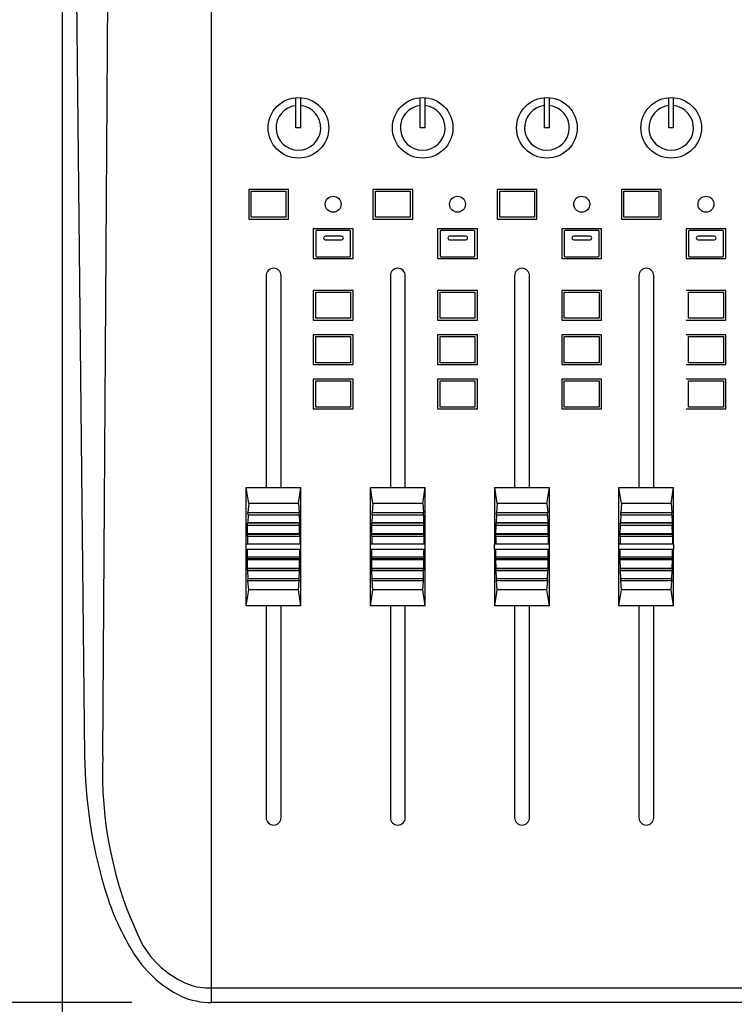
# Model space of a CAD drawing. Extents: x -1540 to 1575, y -1076 to 1065.
# Drawn here: x -1211 to -1067, y 200 to 398 of the extents above; entities that cross this region are included whole.
import ezdxf

# ---------------------------------------------------------------- set-up
doc = ezdxf.new("R2010")
doc.units = 0
doc.header["$LTSCALE"] = 40.64
doc.header["$MEASUREMENT"] = 0
doc.layers.add('DATA', color=7, linetype='CONTINUOUS')
doc.layers.add('DIMNSIONS', color=7, linetype='CONTINUOUS')

msp = doc.modelspace()

# ---------------------------------------------------------------- linework, layer by layer
at = {"layer": 'DATA', "color": 7, "linetype": 'Continuous'}
for p, q in [((-1172.5, 200), (-1172.5, 686.04)), ((-1194.35, 249.6), (-1192.01, 597.39)), ((-1200.11, 448.93), (-1198.04, 249.59)), ((-1155.5, 376.07), (-1155.5, 382.15)), ((-1154.5, 376.07), (-1154.5, 382.15)), ((-1130.5, 376.07), (-1130.5, 382.15)), ((-1129.5, 376.07), (-1129.5, 382.15)), ((-1105.5, 376.07), (-1105.5, 382.15)), ((-1104.5, 376.07), (-1104.5, 382.15)), ((-1080.5, 376.07), (-1080.5, 382.15)), ((-1079.5, 376.07), (-1079.5, 382.15)), ((-1154.5, 376.07), (-1155.5, 376.07)), ((-1129.5, 376.07), (-1130.5, 376.07)), ((-1104.5, 376.07), (-1105.5, 376.07)), ((-1079.5, 376.07), (-1080.5, 376.07)), ((-1157, 363.67), (-1165, 363.67)), ((-1165, 363.67), (-1165, 357.72)), ((-1164.5, 363.32), (-1157.5, 363.32)), ((-1164.5, 358.06), (-1164.5, 363.32)), ((-1157.5, 363.32), (-1157.5, 358.06)), ((-1157, 357.72), (-1157, 363.67)), ((-1132, 363.67), (-1140, 363.67)), ((-1140, 363.67), (-1140, 357.72)), ((-1139.5, 363.32), (-1132.5, 363.32)), ((-1139.5, 358.06), (-1139.5, 363.32)), ((-1132.5, 363.32), (-1132.5, 358.06)), ((-1132, 357.72), (-1132, 363.67)), ((-1107, 363.67), (-1115, 363.67)), ((-1115, 363.67), (-1115, 357.72)), ((-1114.5, 363.32), (-1107.5, 363.32)), ((-1114.5, 358.06), (-1114.5, 363.32)), ((-1107.5, 363.32), (-1107.5, 358.06)), ((-1107, 357.72), (-1107, 363.67)), ((-1082, 363.67), (-1090, 363.67)), ((-1090, 363.67), (-1090, 357.72)), ((-1089.5, 363.32), (-1082.5, 363.32)), ((-1089.5, 358.06), (-1089.5, 363.32)), ((-1082.5, 363.32), (-1082.5, 358.06)), ((-1082, 357.72), (-1082, 363.67)), ((-1165, 357.72), (-1157, 357.72)), ((-1157.5, 358.06), (-1164.5, 358.06)), ((-1140, 357.72), (-1132, 357.72)), ((-1132.5, 358.06), (-1139.5, 358.06)), ((-1115, 357.72), (-1107, 357.72)), ((-1107.5, 358.06), (-1114.5, 358.06)), ((-1090, 357.72), (-1082, 357.72)), ((-1082.5, 358.06), (-1089.5, 358.06)), ((-1144, 355.73), (-1152, 355.73)), ((-1152, 355.73), (-1152, 349.78)), ((-1151.5, 355.24), (-1151.5, 350.28)), ((-1144.65, 355.39), (-1151.35, 355.39)), ((-1144.5, 350.28), (-1144.5, 355.24)), ((-1144, 349.78), (-1144, 355.73)), ((-1119, 355.73), (-1127, 355.73)), ((-1127, 355.73), (-1127, 349.78)), ((-1126.5, 355.24), (-1126.5, 350.28)), ((-1119.65, 355.39), (-1126.35, 355.39)), ((-1119.5, 350.28), (-1119.5, 355.24)), ((-1119, 349.78), (-1119, 355.73)), ((-1094, 355.73), (-1102, 355.73)), ((-1102, 355.73), (-1102, 349.78)), ((-1101.5, 355.24), (-1101.5, 350.28)), ((-1094.65, 355.39), (-1101.35, 355.39)), ((-1094.5, 350.28), (-1094.5, 355.24)), ((-1094, 349.78), (-1094, 355.73)), ((-1069, 355.73), (-1077, 355.73)), ((-1077, 355.73), (-1077, 349.78)), ((-1076.5, 355.24), (-1076.5, 350.28)), ((-1069.65, 355.39), (-1076.35, 355.39)), ((-1069.5, 350.28), (-1069.5, 355.24)), ((-1069, 349.78), (-1069, 355.73)), ((-1146.3, 354.25), (-1149.6, 354.25)), ((-1149.6, 353.55), (-1146.3, 353.55)), ((-1121.3, 354.25), (-1124.6, 354.25)), ((-1124.6, 353.55), (-1121.3, 353.55)), ((-1096.3, 354.25), (-1099.6, 354.25)), ((-1099.6, 353.55), (-1096.3, 353.55)), ((-1071.3, 354.25), (-1074.6, 354.25)), ((-1074.6, 353.55), (-1071.3, 353.55)), ((-1152, 349.78), (-1144, 349.78)), ((-1151.35, 350.13), (-1144.65, 350.13)), ((-1127, 349.78), (-1119, 349.78)), ((-1126.35, 350.13), (-1119.65, 350.13)), ((-1102, 349.78), (-1094, 349.78)), ((-1101.35, 350.13), (-1094.65, 350.13)), ((-1077, 349.78), (-1069, 349.78)), ((-1076.35, 350.13), (-1069.65, 350.13)), ((-1161.5, 346.31), (-1161.5, 303.66)), ((-1158.5, 303.66), (-1158.5, 346.31)), ((-1136.5, 346.31), (-1136.5, 303.66)), ((-1133.5, 303.66), (-1133.5, 346.31)), ((-1111.5, 346.31), (-1111.5, 303.66)), ((-1108.5, 303.66), (-1108.5, 346.31)), ((-1086.5, 346.31), (-1086.5, 303.66)), ((-1083.5, 303.66), (-1083.5, 346.31)), ((-1144, 343.33), (-1152, 343.33)), ((-1152, 343.33), (-1152, 337.38)), ((-1151.5, 342.99), (-1144.5, 342.99)), ((-1151.5, 337.73), (-1151.5, 342.99)), ((-1144.5, 342.99), (-1144.5, 337.73)), ((-1144, 337.38), (-1144, 343.33)), ((-1119, 343.33), (-1127, 343.33)), ((-1127, 343.33), (-1127, 337.38)), ((-1126.5, 342.99), (-1119.5, 342.99)), ((-1126.5, 337.73), (-1126.5, 342.99)), ((-1119.5, 342.99), (-1119.5, 337.73)), ((-1119, 337.38), (-1119, 343.33)), ((-1094, 343.33), (-1102, 343.33)), ((-1102, 343.33), (-1102, 337.38)), ((-1101.5, 342.99), (-1094.5, 342.99)), ((-1101.5, 337.73), (-1101.5, 342.99)), ((-1094.5, 342.99), (-1094.5, 337.73)), ((-1094, 337.38), (-1094, 343.33)), ((-1069, 343.33), (-1077, 343.33)), ((-1076.5, 342.99), (-1069.5, 342.99)), ((-1076.5, 337.73), (-1076.5, 342.99)), ((-1069.5, 342.99), (-1069.5, 337.73)), ((-1069, 337.38), (-1069, 343.33)), ((-1152, 337.38), (-1144, 337.38)), ((-1144.5, 337.73), (-1151.5, 337.73)), ((-1127, 337.38), (-1119, 337.38)), ((-1119.5, 337.73), (-1126.5, 337.73)), ((-1102, 337.38), (-1094, 337.38)), ((-1094.5, 337.73), (-1101.5, 337.73)), ((-1077, 337.38), (-1069, 337.38)), ((-1069.5, 337.73), (-1076.5, 337.73)), ((-1144, 334.41), (-1152, 334.41)), ((-1152, 334.41), (-1152, 328.45)), ((-1151.5, 334.06), (-1144.5, 334.06)), ((-1151.5, 328.8), (-1151.5, 334.06)), ((-1144.5, 334.06), (-1144.5, 328.8)), ((-1144, 328.45), (-1144, 334.41)), ((-1119, 334.41), (-1127, 334.41)), ((-1127, 334.41), (-1127, 328.45)), ((-1126.5, 334.06), (-1119.5, 334.06)), ((-1126.5, 328.8), (-1126.5, 334.06)), ((-1119.5, 334.06), (-1119.5, 328.8)), ((-1119, 328.45), (-1119, 334.41)), ((-1094, 334.41), (-1102, 334.41)), ((-1102, 334.41), (-1102, 328.45)), ((-1101.5, 334.06), (-1094.5, 334.06)), ((-1101.5, 328.8), (-1101.5, 334.06)), ((-1094.5, 334.06), (-1094.5, 328.8)), ((-1094, 328.45), (-1094, 334.41)), ((-1069, 334.41), (-1077, 334.41)), ((-1076.5, 334.06), (-1069.5, 334.06)), ((-1076.5, 328.8), (-1076.5, 334.06)), ((-1069.5, 334.06), (-1069.5, 328.8)), ((-1069, 328.45), (-1069, 334.41)), ((-1152, 328.45), (-1144, 328.45)), ((-1144.5, 328.8), (-1151.5, 328.8)), ((-1127, 328.45), (-1119, 328.45)), ((-1119.5, 328.8), (-1126.5, 328.8)), ((-1102, 328.45), (-1094, 328.45)), ((-1094.5, 328.8), (-1101.5, 328.8)), ((-1077, 328.45), (-1069, 328.45)), ((-1069.5, 328.8), (-1076.5, 328.8)), ((-1144, 325.48), (-1152, 325.48)), ((-1152, 325.48), (-1152, 319.53)), ((-1151.5, 325.13), (-1144.5, 325.13)), ((-1151.5, 319.87), (-1151.5, 325.13)), ((-1144.5, 325.13), (-1144.5, 319.87)), ((-1144, 319.53), (-1144, 325.48)), ((-1119, 325.48), (-1127, 325.48)), ((-1127, 325.48), (-1127, 319.53)), ((-1126.5, 325.13), (-1119.5, 325.13)), ((-1126.5, 319.87), (-1126.5, 325.13)), ((-1119.5, 325.13), (-1119.5, 319.87)), ((-1119, 319.53), (-1119, 325.48)), ((-1094, 325.48), (-1102, 325.48)), ((-1102, 325.48), (-1102, 319.53)), ((-1101.5, 325.13), (-1094.5, 325.13)), ((-1101.5, 319.87), (-1101.5, 325.13)), ((-1094.5, 325.13), (-1094.5, 319.87)), ((-1094, 319.53), (-1094, 325.48)), ((-1069, 325.48), (-1077, 325.48)), ((-1076.5, 325.13), (-1069.5, 325.13)), ((-1076.5, 319.87), (-1076.5, 325.13)), ((-1069.5, 325.13), (-1069.5, 319.87)), ((-1069, 319.53), (-1069, 325.48)), ((-1152, 319.53), (-1144, 319.53)), ((-1144.5, 319.87), (-1151.5, 319.87)), ((-1127, 319.53), (-1119, 319.53)), ((-1119.5, 319.87), (-1126.5, 319.87)), ((-1102, 319.53), (-1094, 319.53)), ((-1094.5, 319.87), (-1101.5, 319.87)), ((-1077, 319.53), (-1069, 319.53)), ((-1069.5, 319.87), (-1076.5, 319.87)), ((-1165.5, 303.66), (-1154.5, 303.66)), ((-1165.5, 292.25), (-1165.5, 303.66)), ((-1165, 300.45), (-1165.5, 303.66)), ((-1155, 300.45), (-1154.5, 303.66)), ((-1154.5, 292.25), (-1154.5, 303.66)), ((-1140.5, 303.66), (-1129.5, 303.66)), ((-1140.5, 292.25), (-1140.5, 303.66)), ((-1140, 300.45), (-1140.5, 303.66)), ((-1130, 300.45), (-1129.5, 303.66)), ((-1129.5, 292.25), (-1129.5, 303.66)), ((-1115.5, 303.66), (-1104.5, 303.66)), ((-1115.5, 292.25), (-1115.5, 303.66)), ((-1115, 300.45), (-1115.5, 303.66)), ((-1105, 300.45), (-1104.5, 303.66)), ((-1104.5, 292.25), (-1104.5, 303.66)), ((-1090.5, 303.66), (-1079.5, 303.66)), ((-1090.5, 292.25), (-1090.5, 303.66)), ((-1090, 300.45), (-1090.5, 303.66)), ((-1080, 300.45), (-1079.5, 303.66)), ((-1079.5, 292.25), (-1079.5, 303.66)), ((-1165, 300.48), (-1165.15, 298.64)), ((-1155, 300.45), (-1165, 300.45)), ((-1155, 300.48), (-1154.85, 298.64)), ((-1140, 300.48), (-1140.15, 298.64)), ((-1130, 300.45), (-1140, 300.45)), ((-1130, 300.48), (-1129.85, 298.64)), ((-1115, 300.48), (-1115.15, 298.64)), ((-1105, 300.45), (-1115, 300.45)), ((-1105, 300.48), (-1104.85, 298.64)), ((-1090, 300.48), (-1090.15, 298.64)), ((-1080, 300.45), (-1090, 300.45)), ((-1080, 300.48), (-1079.85, 298.64)), ((-1165.14, 298.18), (-1165.2, 296.57)), ((-1165.15, 298.64), (-1165.12, 298.58)), ((-1165.14, 298.18), (-1165.15, 298.64)), ((-1165.14, 298.18), (-1154.86, 298.18)), ((-1154.88, 298.58), (-1165.12, 298.58)), ((-1154.85, 298.64), (-1154.88, 298.58)), ((-1154.86, 298.18), (-1154.85, 298.64)), ((-1154.86, 298.18), (-1154.8, 296.57)), ((-1140.14, 298.18), (-1140.2, 296.57)), ((-1140.15, 298.64), (-1140.12, 298.58)), ((-1140.14, 298.18), (-1140.15, 298.64)), ((-1140.14, 298.18), (-1129.86, 298.18)), ((-1129.88, 298.58), (-1140.12, 298.58)), ((-1129.85, 298.64), (-1129.88, 298.58)), ((-1129.86, 298.18), (-1129.85, 298.64)), ((-1129.86, 298.18), (-1129.8, 296.57)), ((-1115.14, 298.18), (-1115.2, 296.57)), ((-1115.15, 298.64), (-1115.12, 298.58)), ((-1115.14, 298.18), (-1115.15, 298.64)), ((-1115.14, 298.18), (-1104.86, 298.18)), ((-1104.88, 298.58), (-1115.12, 298.58)), ((-1104.85, 298.64), (-1104.88, 298.58)), ((-1104.86, 298.18), (-1104.85, 298.64)), ((-1104.86, 298.18), (-1104.8, 296.57)), ((-1090.14, 298.18), (-1090.2, 296.57)), ((-1090.15, 298.64), (-1090.12, 298.58)), ((-1090.14, 298.18), (-1090.15, 298.64)), ((-1090.14, 298.18), (-1079.86, 298.18)), ((-1079.88, 298.58), (-1090.12, 298.58)), ((-1079.85, 298.64), (-1079.88, 298.58)), ((-1079.86, 298.18), (-1079.85, 298.64)), ((-1079.86, 298.18), (-1079.8, 296.57)), ((-1165.25, 294.34), (-1165.22, 296.12)), ((-1165.24, 296.52), (-1165.2, 296.57)), ((-1154.76, 296.52), (-1165.24, 296.52)), ((-1165.22, 296.12), (-1165.24, 296.52)), ((-1165.22, 296.12), (-1154.78, 296.12)), ((-1154.8, 296.57), (-1165.2, 296.57)), ((-1154.76, 296.52), (-1154.8, 296.57)), ((-1154.78, 296.12), (-1154.76, 296.52)), ((-1154.75, 294.34), (-1154.78, 296.12)), ((-1140.25, 294.34), (-1140.22, 296.12)), ((-1140.24, 296.52), (-1140.2, 296.57)), ((-1129.76, 296.52), (-1140.24, 296.52)), ((-1140.22, 296.12), (-1140.24, 296.52)), ((-1140.22, 296.12), (-1129.78, 296.12)), ((-1129.8, 296.57), (-1140.2, 296.57)), ((-1129.76, 296.52), (-1129.8, 296.57)), ((-1129.78, 296.12), (-1129.76, 296.52)), ((-1129.75, 294.34), (-1129.78, 296.12)), ((-1115.25, 294.34), (-1115.22, 296.12)), ((-1115.24, 296.52), (-1115.2, 296.57)), ((-1104.76, 296.52), (-1115.24, 296.52)), ((-1115.22, 296.12), (-1115.24, 296.52)), ((-1115.22, 296.12), (-1104.78, 296.12)), ((-1104.8, 296.57), (-1115.2, 296.57)), ((-1104.76, 296.52), (-1104.8, 296.57)), ((-1104.78, 296.12), (-1104.76, 296.52)), ((-1104.75, 294.34), (-1104.78, 296.12)), ((-1090.25, 294.34), (-1090.22, 296.12)), ((-1090.24, 296.52), (-1090.2, 296.57)), ((-1079.76, 296.52), (-1090.24, 296.52)), ((-1090.22, 296.12), (-1090.24, 296.52)), ((-1090.22, 296.12), (-1079.78, 296.12)), ((-1079.8, 296.57), (-1090.2, 296.57)), ((-1079.76, 296.52), (-1079.8, 296.57)), ((-1079.78, 296.12), (-1079.76, 296.52)), ((-1079.75, 294.34), (-1079.78, 296.12)), ((-1165.29, 294.19), (-1165.25, 294.34)), ((-1154.71, 294.19), (-1165.29, 294.19)), ((-1165.26, 293.86), (-1165.29, 294.19)), ((-1165.26, 293.86), (-1154.74, 293.86)), ((-1165.26, 293.86), (-1165.26, 292.25)), ((-1154.75, 294.34), (-1165.25, 294.34)), ((-1154.71, 294.19), (-1154.75, 294.34)), ((-1154.74, 293.86), (-1154.71, 294.19)), ((-1154.74, 293.86), (-1154.74, 292.25)), ((-1140.29, 294.19), (-1140.25, 294.34)), ((-1129.71, 294.19), (-1140.29, 294.19)), ((-1140.26, 293.86), (-1140.29, 294.19)), ((-1140.26, 293.86), (-1129.74, 293.86)), ((-1140.26, 293.86), (-1140.26, 292.25)), ((-1129.75, 294.34), (-1140.25, 294.34)), ((-1129.71, 294.19), (-1129.75, 294.34)), ((-1129.74, 293.86), (-1129.71, 294.19)), ((-1129.74, 293.86), (-1129.74, 292.25)), ((-1115.29, 294.19), (-1115.25, 294.34)), ((-1104.71, 294.19), (-1115.29, 294.19)), ((-1115.26, 293.86), (-1115.29, 294.19)), ((-1115.26, 293.86), (-1104.74, 293.86)), ((-1115.26, 293.86), (-1115.26, 292.25)), ((-1104.75, 294.34), (-1115.25, 294.34)), ((-1104.71, 294.19), (-1104.75, 294.34)), ((-1104.74, 293.86), (-1104.71, 294.19)), ((-1104.74, 293.86), (-1104.74, 292.25)), ((-1090.29, 294.19), (-1090.25, 294.34)), ((-1079.71, 294.19), (-1090.29, 294.19)), ((-1090.26, 293.86), (-1090.29, 294.19)), ((-1090.26, 293.86), (-1079.74, 293.86)), ((-1090.26, 293.86), (-1090.26, 292.25)), ((-1079.75, 294.34), (-1090.25, 294.34)), ((-1079.71, 294.19), (-1079.75, 294.34)), ((-1079.74, 293.86), (-1079.71, 294.19)), ((-1079.74, 293.86), (-1079.74, 292.25)), ((-1154.48, 292.25), (-1165.6, 292.25)), ((-1165.52, 291.26), (-1165.52, 292.25)), ((-1154.48, 291.26), (-1154.48, 292.25)), ((-1129.48, 292.25), (-1140.6, 292.25)), ((-1140.52, 291.26), (-1140.52, 292.25)), ((-1129.48, 291.26), (-1129.48, 292.25)), ((-1104.48, 292.25), (-1115.6, 292.25)), ((-1115.52, 291.26), (-1115.52, 292.25)), ((-1104.48, 291.26), (-1104.48, 292.25)), ((-1079.48, 292.25), (-1090.6, 292.25)), ((-1090.52, 291.26), (-1090.52, 292.25)), ((-1079.48, 291.26), (-1079.48, 292.25)), ((-1165.6, 291.26), (-1154.48, 291.26)), ((-1165.5, 279.85), (-1165.5, 291.26)), ((-1165.29, 289.32), (-1165.26, 289.65)), ((-1165.26, 289.65), (-1165.26, 291.26)), ((-1154.74, 289.65), (-1165.26, 289.65)), ((-1154.74, 289.65), (-1154.74, 291.26)), ((-1154.71, 289.32), (-1154.74, 289.65)), ((-1154.5, 279.85), (-1154.5, 291.26)), ((-1140.6, 291.26), (-1129.48, 291.26)), ((-1140.5, 279.85), (-1140.5, 291.26)), ((-1140.29, 289.32), (-1140.26, 289.65)), ((-1140.26, 289.65), (-1140.26, 291.26)), ((-1129.74, 289.65), (-1140.26, 289.65)), ((-1129.74, 289.65), (-1129.74, 291.26)), ((-1129.71, 289.32), (-1129.74, 289.65)), ((-1129.5, 279.85), (-1129.5, 291.26)), ((-1115.6, 291.26), (-1104.48, 291.26)), ((-1115.5, 279.85), (-1115.5, 291.26)), ((-1115.29, 289.32), (-1115.26, 289.65)), ((-1115.26, 289.65), (-1115.26, 291.26)), ((-1104.74, 289.65), (-1115.26, 289.65)), ((-1104.74, 289.65), (-1104.74, 291.26)), ((-1104.71, 289.32), (-1104.74, 289.65)), ((-1104.5, 279.85), (-1104.5, 291.26)), ((-1090.6, 291.26), (-1079.48, 291.26)), ((-1090.5, 279.85), (-1090.5, 291.26)), ((-1090.29, 289.32), (-1090.26, 289.65)), ((-1090.26, 289.65), (-1090.26, 291.26)), ((-1079.74, 289.65), (-1090.26, 289.65)), ((-1079.74, 289.65), (-1079.74, 291.26)), ((-1079.71, 289.32), (-1079.74, 289.65)), ((-1079.5, 279.85), (-1079.5, 291.26)), ((-1154.71, 289.32), (-1165.29, 289.32)), ((-1165.25, 289.16), (-1165.29, 289.32)), ((-1165.25, 289.16), (-1154.75, 289.16)), ((-1165.22, 287.39), (-1165.25, 289.16)), ((-1154.78, 287.39), (-1154.75, 289.16)), ((-1154.75, 289.16), (-1154.71, 289.32)), ((-1129.71, 289.32), (-1140.29, 289.32)), ((-1140.25, 289.16), (-1140.29, 289.32)), ((-1140.25, 289.16), (-1129.75, 289.16)), ((-1140.22, 287.39), (-1140.25, 289.16)), ((-1129.78, 287.39), (-1129.75, 289.16)), ((-1129.75, 289.16), (-1129.71, 289.32)), ((-1104.71, 289.32), (-1115.29, 289.32)), ((-1115.25, 289.16), (-1115.29, 289.32)), ((-1115.25, 289.16), (-1104.75, 289.16)), ((-1115.22, 287.39), (-1115.25, 289.16)), ((-1104.78, 287.39), (-1104.75, 289.16)), ((-1104.75, 289.16), (-1104.71, 289.32)), ((-1079.71, 289.32), (-1090.29, 289.32)), ((-1090.25, 289.16), (-1090.29, 289.32)), ((-1090.25, 289.16), (-1079.75, 289.16)), ((-1090.22, 287.39), (-1090.25, 289.16)), ((-1079.78, 287.39), (-1079.75, 289.16)), ((-1079.75, 289.16), (-1079.71, 289.32)), ((-1165.24, 286.99), (-1165.22, 287.39)), ((-1154.76, 286.99), (-1165.24, 286.99)), ((-1165.2, 286.94), (-1165.24, 286.99)), ((-1154.78, 287.39), (-1165.22, 287.39)), ((-1165.2, 286.94), (-1154.8, 286.94)), ((-1165.14, 285.32), (-1165.2, 286.94)), ((-1154.86, 285.32), (-1154.8, 286.94)), ((-1154.8, 286.94), (-1154.76, 286.99)), ((-1154.76, 286.99), (-1154.78, 287.39)), ((-1140.24, 286.99), (-1140.22, 287.39)), ((-1129.76, 286.99), (-1140.24, 286.99)), ((-1140.2, 286.94), (-1140.24, 286.99)), ((-1129.78, 287.39), (-1140.22, 287.39)), ((-1140.2, 286.94), (-1129.8, 286.94)), ((-1140.14, 285.32), (-1140.2, 286.94)), ((-1129.86, 285.32), (-1129.8, 286.94)), ((-1129.8, 286.94), (-1129.76, 286.99)), ((-1129.76, 286.99), (-1129.78, 287.39)), ((-1115.24, 286.99), (-1115.22, 287.39)), ((-1104.76, 286.99), (-1115.24, 286.99)), ((-1115.2, 286.94), (-1115.24, 286.99)), ((-1104.78, 287.39), (-1115.22, 287.39)), ((-1115.2, 286.94), (-1104.8, 286.94)), ((-1115.14, 285.32), (-1115.2, 286.94)), ((-1104.86, 285.32), (-1104.8, 286.94)), ((-1104.8, 286.94), (-1104.76, 286.99)), ((-1104.76, 286.99), (-1104.78, 287.39)), ((-1090.24, 286.99), (-1090.22, 287.39)), ((-1079.76, 286.99), (-1090.24, 286.99)), ((-1090.2, 286.94), (-1090.24, 286.99)), ((-1079.78, 287.39), (-1090.22, 287.39)), ((-1090.2, 286.94), (-1079.8, 286.94)), ((-1090.14, 285.32), (-1090.2, 286.94)), ((-1079.86, 285.32), (-1079.8, 286.94)), ((-1079.8, 286.94), (-1079.76, 286.99)), ((-1079.76, 286.99), (-1079.78, 287.39)), ((-1165.15, 284.87), (-1165.14, 285.32)), ((-1165.12, 284.92), (-1165.15, 284.87)), ((-1165, 283.06), (-1165.15, 284.87)), ((-1154.86, 285.32), (-1165.14, 285.32)), ((-1165.12, 284.92), (-1154.88, 284.92)), ((-1155, 283.06), (-1154.85, 284.87)), ((-1154.88, 284.92), (-1154.85, 284.87)), ((-1154.85, 284.87), (-1154.86, 285.32)), ((-1140.15, 284.87), (-1140.14, 285.32)), ((-1140.12, 284.92), (-1140.15, 284.87)), ((-1140, 283.06), (-1140.15, 284.87)), ((-1129.86, 285.32), (-1140.14, 285.32)), ((-1140.12, 284.92), (-1129.88, 284.92)), ((-1130, 283.06), (-1129.85, 284.87)), ((-1129.88, 284.92), (-1129.85, 284.87)), ((-1129.85, 284.87), (-1129.86, 285.32)), ((-1115.15, 284.87), (-1115.14, 285.32)), ((-1115.12, 284.92), (-1115.15, 284.87)), ((-1115, 283.06), (-1115.15, 284.87)), ((-1104.86, 285.32), (-1115.14, 285.32)), ((-1115.12, 284.92), (-1104.88, 284.92)), ((-1105, 283.06), (-1104.85, 284.87)), ((-1104.88, 284.92), (-1104.85, 284.87)), ((-1104.85, 284.87), (-1104.86, 285.32)), ((-1090.15, 284.87), (-1090.14, 285.32)), ((-1090.12, 284.92), (-1090.15, 284.87)), ((-1090, 283.06), (-1090.15, 284.87)), ((-1079.86, 285.32), (-1090.14, 285.32)), ((-1090.12, 284.92), (-1079.88, 284.92)), ((-1080, 283.06), (-1079.85, 284.87)), ((-1079.88, 284.92), (-1079.85, 284.87)), ((-1079.85, 284.87), (-1079.86, 285.32)), ((-1165.5, 279.85), (-1165, 283.06)), ((-1155, 283.06), (-1165, 283.06)), ((-1154.5, 279.85), (-1155, 283.06)), ((-1140.5, 279.85), (-1140, 283.06)), ((-1130, 283.06), (-1140, 283.06)), ((-1129.5, 279.85), (-1130, 283.06)), ((-1115.5, 279.85), (-1115, 283.06)), ((-1105, 283.06), (-1115, 283.06)), ((-1104.5, 279.85), (-1105, 283.06)), ((-1090.5, 279.85), (-1090, 283.06)), ((-1080, 283.06), (-1090, 283.06)), ((-1079.5, 279.85), (-1080, 283.06)), ((-1154.5, 279.85), (-1165.5, 279.85)), ((-1161.5, 279.85), (-1161.5, 237.2)), ((-1158.5, 237.2), (-1158.5, 279.85)), ((-1129.5, 279.85), (-1140.5, 279.85)), ((-1136.5, 279.85), (-1136.5, 237.2)), ((-1133.5, 237.2), (-1133.5, 279.85)), ((-1104.5, 279.85), (-1115.5, 279.85)), ((-1111.5, 279.85), (-1111.5, 237.2)), ((-1108.5, 237.2), (-1108.5, 279.85)), ((-1079.5, 279.85), (-1090.5, 279.85)), ((-1086.5, 279.85), (-1086.5, 237.2)), ((-1083.5, 237.2), (-1083.5, 279.85)), ((-1172.5, 202.98), (-727.5, 202.98)), ((-727.5, 200), (-1172.5, 200))]:
    msp.add_line(p, q, dxfattribs=at)
for centre, radius in [((-1155, 376.07), 6.1), ((-1130, 376.07), 6.1), ((-1105, 376.07), 6.1), ((-1080, 376.07), 6.1), ((-1148, 360.69), 1.6), ((-1123, 360.69), 1.6), ((-1098, 360.69), 1.6), ((-1073, 360.69), 1.6)]:
    msp.add_circle(centre, radius, dxfattribs=at)
for centre, radius, start, end in [((-1155, 376.07), 4.5, 96.3801, 269.9996), ((-1155, 376.07), 4.5, 269.9996, 83.6213), ((-1130, 376.07), 4.5, 96.3801, 269.9996), ((-1130, 376.07), 4.5, 269.9996, 83.6213), ((-1105, 376.07), 4.5, 96.3801, 269.9996), ((-1105, 376.07), 4.5, 269.9996, 83.6213), ((-1080, 376.07), 4.5, 96.3801, 269.9996), ((-1080, 376.07), 4.5, 269.9996, 83.6213), ((-1151.35, 355.24), 0.15, 90, 180), ((-1144.65, 355.24), 0.15, 0, 90), ((-1126.35, 355.24), 0.15, 90, 180), ((-1119.65, 355.24), 0.15, 0, 90), ((-1101.35, 355.24), 0.15, 90, 180), ((-1094.65, 355.24), 0.15, 0, 90), ((-1076.35, 355.24), 0.15, 90, 180), ((-1069.65, 355.24), 0.15, 0, 90), ((-1149.6, 353.9), 0.347, 89.5343, 269.9991), ((-1146.3, 353.9), 0.347, 269.5352, 90.4648), ((-1124.6, 353.9), 0.347, 89.5343, 269.9991), ((-1121.3, 353.9), 0.347, 269.5352, 90.4648), ((-1099.6, 353.9), 0.347, 89.5343, 269.9991), ((-1096.3, 353.9), 0.347, 269.5352, 90.4648), ((-1074.6, 353.9), 0.347, 89.5343, 269.9991), ((-1071.3, 353.9), 0.347, 269.5352, 90.4648), ((-1151.35, 350.28), 0.15, 180, 270), ((-1144.65, 350.28), 0.15, 270, 0), ((-1126.35, 350.28), 0.15, 180, 270), ((-1119.65, 350.28), 0.15, 270, 0), ((-1101.35, 350.28), 0.15, 180, 270), ((-1094.65, 350.28), 0.15, 270, 0), ((-1076.35, 350.28), 0.15, 180, 270), ((-1069.65, 350.28), 0.15, 270, 0), ((-1160, 346.3), 1.5, 0.4629, 179.5371), ((-1135, 346.3), 1.5, 0.4629, 179.5371), ((-1110, 346.3), 1.5, 0.4629, 179.5371), ((-1085, 346.3), 1.5, 0.4629, 179.5371), ((-1097.54, 251.15), 100.51, 180.8848, 196.1048), ((-1116.37, 246.13), 78.06, 177.4567, 205.8128), ((-1160, 237.21), 1.5, 180.4629, 359.5371), ((-1135, 237.21), 1.5, 180.4629, 359.5371), ((-1110, 237.21), 1.5, 180.4629, 359.5371), ((-1085, 237.21), 1.5, 180.4629, 359.5371), ((-1139.23, 239.61), 57.25, 196.5905, 210.5456), ((-1170, 221.24), 18.96, 208.6773, 247.9538), ((-1167.66, 222.99), 24.33, 210.8448, 243.3151), ((-1173.13, 214.5), 11.55, 249.7692, 273.1161), ((-1172.59, 214.99), 14.99, 246.4584, 270.34)]:
    msp.add_arc(centre, radius, start, end, dxfattribs=at)
at = {"layer": 'DIMNSIONS', "color": 7, "linetype": 'Continuous'}
for p, q in [((-1202.51, 664.03), (-1202.51, 117)), ((-1188.5, 200), (-1308, 200))]:
    msp.add_line(p, q, dxfattribs=at)

doc.saveas('drawing.dxf')
